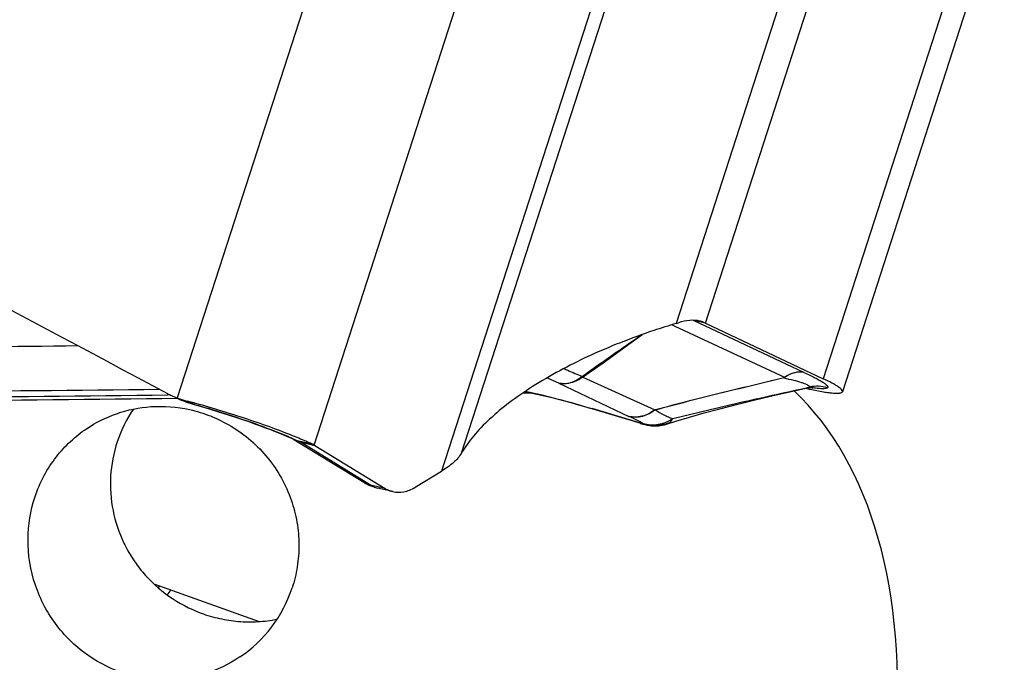
# Model space of a CAD drawing. Units: millimetres. Extents: x 0 to 594, y 0 to 420.
# Drawn here: x 83 to 90, y 96 to 101 of the extents above; entities that cross this region are included whole.
import ezdxf

# ---------------------------------------------------------------- set-up
doc = ezdxf.new("R2010")
doc.units = ezdxf.units.MM
doc.header["$LTSCALE"] = 32.67
for name, color, linetype in [('607088417-000_CL', 7, 'CONTINUOUS'), ('607095668-000_CL', 7, 'CONTINUOUS'), ('DIN912-M12X35-12_9_CL', 7, 'CONTINUOUS')]:
    doc.layers.add(name, color=color, linetype=linetype)

msp = doc.modelspace()

# ---------------------------------------------------------------- linework, layer by layer
at = {"layer": '607088417-000_CL', "color": 9, "linetype": 'CONTINUOUS'}
for p, q in [((88.0274, 98.849), (89.1909, 102.4488)), ((88.932, 102.3377), (87.8038, 98.8471)), ((90.1627, 102.2481), (88.927, 98.4247)), ((85.2294, 102.0971), (83.9951, 98.2782)), ((85.0407, 97.9187), (86.2765, 101.7421)), ((87.1761, 101.3178), (86.0126, 97.718)), ((87.2919, 101.3455), (86.1638, 97.8549)), ((87.7725, 98.8372), (87.7945, 98.827)), ((88.7795, 98.4728), (87.937, 98.8708)), ((87.9526, 98.87), (88.0138, 98.8554)), ((87.7945, 98.827), (88.6313, 98.4367)), ((86.9081, 98.391), (87.4424, 98.1372)), ((87.0843, 98.4416), (87.086, 98.4429)), ((87.0925, 98.438), (87.6416, 98.1866)), ((86.6543, 98.3296), (86.6609, 98.3282)), ((88.7847, 98.3526), (88.8157, 98.3594)), ((88.8157, 98.3594), (88.823, 98.361)), ((83.9409, 98.3019), (83.9221, 98.3016)), ((84.0758, 98.2525), (84.0976, 98.2422)), ((84.0976, 98.2422), (84.103, 98.2397)), ((84.103, 98.2397), (84.1247, 98.2294)), ((84.1247, 98.2294), (84.1352, 98.2265)), ((87.5304, 98.0861), (87.1637, 98.1964)), ((87.4424, 98.1372), (87.4464, 98.1354)), ((85.0349, 97.9216), (84.9226, 97.9484)), ((85.4715, 97.6127), (84.9339, 97.9423)), ((84.9339, 97.9423), (85.0464, 97.9154)), ((85.5839, 97.5858), (85.4715, 97.6127))]:
    msp.add_line(p, q, dxfattribs=at)
at = {"layer": '607088417-000_CL', "color": 7, "linetype": 'CONTINUOUS'}
for p, q in [((90.3085, 102.1489), (89.0728, 98.3256)), ((88.0274, 98.849), (88.927, 98.4247)), ((86.6513, 98.3146), (86.6322, 98.3143)), ((86.7051, 98.3155), (86.6513, 98.3146)), ((88.6804, 98.3268), (88.8161, 98.3575)), ((84.0021, 98.2731), (83.9944, 98.2767)), ((84.0021, 98.2731), (84.0143, 98.2675)), ((84.0623, 98.2481), (84.0672, 98.2464)), ((84.0672, 98.2464), (84.0809, 98.2416)), ((84.0809, 98.2416), (84.0945, 98.2371)), ((84.0945, 98.2371), (84.1079, 98.2329)), ((84.1079, 98.2329), (84.1243, 98.2281)), ((84.1243, 98.2281), (84.1349, 98.225)), ((84.1349, 98.2251), (84.1595, 98.2181)), ((87.5354, 98.0829), (87.1461, 98.2)), ((87.5354, 98.0829), (87.5399, 98.0815)), ((87.5401, 98.0815), (87.5425, 98.0809)), ((87.5425, 98.0809), (87.5472, 98.0796)), ((87.5472, 98.0796), (87.5519, 98.0783)), ((87.5519, 98.0783), (87.564, 98.0753)), ((87.7386, 98.0796), (87.7384, 98.0796)), ((87.7386, 98.0796), (87.8024, 98.0999)), ((87.564, 98.0753), (87.5684, 98.0742)), ((87.5684, 98.0742), (87.5824, 98.0712)), ((87.5824, 98.0712), (87.5849, 98.0707)), ((87.6153, 98.0663), (87.6154, 98.0663)), ((84.8823, 97.9625), (84.888, 97.9598)), ((84.8863, 97.9607), (85.4193, 97.634)), ((85.0464, 97.9154), (85.5839, 97.5858)), ((85.8105, 97.5957), (86.0126, 97.718)), ((85.4475, 97.6182), (85.459, 97.6127)), ((85.459, 97.6127), (85.4731, 97.6065)), ((85.64, 97.5625), (85.5243, 97.5901))]:
    msp.add_line(p, q, dxfattribs=at)
for points in [[(86.6509, 98.3271), (86.6758, 98.3219), (86.7183, 98.3127), (86.7624, 98.3027), (86.8079, 98.2919), (86.8545, 98.2804), (86.902, 98.2682), (86.9503, 98.2555), (86.9992, 98.2422), (87.0482, 98.2284), (87.0972, 98.2144), (87.1461, 98.2)], [(87.8024, 98.0999), (87.9054, 98.1312), (88.0172, 98.1632), (88.1367, 98.1956), (88.2631, 98.2281), (88.3957, 98.2606), (88.5344, 98.2933), (88.6804, 98.3268)], [(88.8161, 98.3575), (88.8233, 98.359), (88.8306, 98.3602), (88.8366, 98.3609), (88.8412, 98.3613), (88.8445, 98.3615), (88.8462, 98.3615)], [(84.0143, 98.2675), (84.026, 98.2624), (84.0379, 98.2575), (84.05, 98.2527), (84.0623, 98.2481)], [(84.1595, 98.2181), (84.2066, 98.2046), (84.2544, 98.1904), (84.3027, 98.1757), (84.3514, 98.1604), (84.3998, 98.1449), (84.4477, 98.1291), (84.4949, 98.1132), (84.5408, 98.0973), (84.5853, 98.0816), (84.6282, 98.0661), (84.6689, 98.0509), (84.7075, 98.0361), (84.7436, 98.0219), (84.7771, 98.0084), (84.8079, 97.9956), (84.8358, 97.9836), (84.8606, 97.9725), (84.8823, 97.9625)], [(87.6152, 98.0663), (87.6204, 98.0659), (87.6324, 98.0652), (87.6448, 98.0649), (87.6578, 98.0652), (87.6712, 98.0661), (87.6851, 98.0676), (87.6995, 98.0698), (87.7143, 98.0729), (87.7295, 98.0769), (87.7385, 98.0796)], [(85.4193, 97.634), (85.4287, 97.6284), (85.4377, 97.6233), (85.4464, 97.6188), (85.4475, 97.6182)], [(85.4731, 97.6065), (85.4874, 97.6011), (85.502, 97.5962)], [(85.502, 97.5962), (85.5168, 97.592), (85.5241, 97.5902)]]:
    msp.add_lwpolyline(points, dxfattribs=at)
for centre, radius, start, end in [((89.3907, 93.5439), 5.5355, 106.65893, 108.5218), ((87.4084, 100.1683), 1.3792, 286.66124, 287.4253), ((87.4761, 97.6797), 1.2928, 64.75759, 65.42392), ((84.2237, 98.8768), 0.6407, 241.90721, 244.93321), ((89.5227, 101.5361), 3.2663, 257.10097, 257.57546), ((89.4636, 101.2697), 2.9934, 257.58211, 257.72503), ((84.2246, 98.8788), 0.643, 244.93472, 249.0855), ((82.6364, 92.7683), 5.67, 74.78906, 75.2934), ((82.5452, 92.4322), 6.0182, 74.6558, 74.79107), ((87.6428, 98.3652), 0.3002, 258.87742, 264.75777), ((84.9873, 97.8198), 0.1124, 61.59755, 64.9476), ((84.983, 97.8119), 0.1214, 58.48019, 61.58184)]:
    msp.add_arc(centre, radius, start, end, dxfattribs=at)
at = {"layer": '607088417-000_CL', "color": 9, "linetype": 'CONTINUOUS'}
for centre, radius, start, end in [((63.1208, 132.3794), 41.5531, 305.23423, 306.00082), ((77.6803, 600.1753), 501.5285, 270.301112, 270.634735), ((88.7085, 98.4258), 0.0838, 174.2476, 176.61319), ((88.5983, 98.3621), 0.0817, 64.2179, 66.17654), ((77.9365, 601.7248), 503.4145, 270.245898, 270.674089), ((88.8805, 98.1185), 0.2493, 71.74833, 103.34624), ((89.0224, 99.5319), 1.1896, 260.39486, 261.63293), ((77.9876, 601.8937), 503.627, 270.245883, 270.675157), ((84.2694, 98.8448), 0.6311, 244.94398, 250.21875), ((84.3152, 98.9707), 0.7651, 250.18025, 251.93752), ((84.1019, 98.3503), 0.1095, 245.10651, 250.18549), ((84.3517, 99.0817), 0.8819, 251.91571, 253.48034), ((84.3921, 99.2173), 1.0234, 253.46913, 254.84981), ((87.5489, 98.1122), 0.0319, 245.60939, 253.84419), ((87.5844, 98.2507), 0.1729, 258.14224, 258.86454), ((87.6386, 98.3154), 0.2502, 249.51745, 253.70338), ((87.619, 98.2431), 0.1757, 247.23586, 252.22583), ((87.6186, 98.2419), 0.1745, 252.23109, 258.8582), ((87.6385, 98.315), 0.2498, 253.70417, 257.88745), ((87.6383, 98.3142), 0.249, 257.8882, 262.08019), ((87.6381, 98.3132), 0.2479, 262.08178, 264.71598), ((84.9575, 98.0768), 0.1362, 238.50057, 239.27406), ((84.8799, 97.7697), 0.1837, 76.56573, 77.30134), ((85.5125, 97.7889), 0.1808, 238.53632, 244.93279), ((85.5147, 97.794), 0.1864, 244.986, 256.59926), ((85.5508, 97.8229), 0.2293, 243.21964, 255.40319), ((85.5618, 97.7481), 0.1623, 244.94407, 256.58777)]:
    msp.add_arc(centre, radius, start, end, dxfattribs=at)
at = {"layer": '607088417-000_CL', "color": 7, "linetype": 'CONTINUOUS'}
for centre, major_axis, ratio, start_param, end_param in [((188.4037, 49.2606), (173.9002, -88.8541), 0.024492, -2.229315, -2.202743), ((-23.667, 149.2878), (193.3696, -28.1858), 0.220099, -0.972185, -0.948565)]:
    msp.add_ellipse(centre, major_axis=major_axis, ratio=ratio, start_param=start_param, end_param=end_param, dxfattribs=at)
for points, knots in [([(87.9851, 98.8651), (87.96, 98.8712), (87.9037, 98.8731), (87.8494, 98.8612), (87.8214, 98.8524)], [0, 0, 0, 0, 0.467894, 1, 1, 1, 1]), ([(88.0138, 98.8554), (88.0115, 98.8564), (88.0022, 98.8603), (87.9925, 98.8633), (87.9851, 98.8651)], [0, 0, 0, 0, 0.241607, 1, 1, 1, 1]), ([(87.6323, 98.7927), (87.4615, 98.7354), (87.1442, 98.6112), (86.7795, 98.4172), (86.5342, 98.2485), (86.3821, 98.1225), (86.2575, 97.9935), (86.1908, 97.9012), (86.1638, 97.8549)], [0, 0, 0, 0, 0.304831, 0.575596, 0.696982, 0.808308, 0.909282, 1, 1, 1, 1]), ([(89.0728, 98.3256), (89.0745, 98.3311), (89.0669, 98.3421), (89.0546, 98.3531), (89.0382, 98.3651), (89.0171, 98.3782), (88.9799, 98.3991), (88.9491, 98.4143), (88.927, 98.4247)], [0, 0, 0, 0, 0.095409, 0.17911, 0.289914, 0.428049, 0.593192, 1, 1, 1, 1]), ([(88.8272, 98.3447), (88.8606, 98.3375), (88.9077, 98.328), (88.9668, 98.3189), (89.0016, 98.3151), (89.0296, 98.3137), (89.0486, 98.3144), (89.0602, 98.3167), (89.0674, 98.3192), (89.0719, 98.3228), (89.0728, 98.3256)], [0, 0, 0, 0, 0.407251, 0.573519, 0.712943, 0.824566, 0.908069, 0.939531, 0.964636, 1, 1, 1, 1]), ([(83.9951, 98.2782), (84.0015, 98.2758), (84.028, 98.2661), (84.0551, 98.258), (84.0758, 98.2525)], [0, 0, 0, 0, 0.241801, 1, 1, 1, 1]), ([(84.8974, 97.9812), (84.8404, 98.0044), (84.7192, 98.0508), (84.467, 98.1389), (84.2703, 98.1995), (84.1377, 98.2359)], [0, 0, 0, 0, 0.230299, 0.485449, 1, 1, 1, 1]), ([(85.0349, 97.9216), (85.0246, 97.9264), (84.9792, 97.9472), (84.9332, 97.9666), (84.8974, 97.9812)], [0, 0, 0, 0, 0.22639, 1, 1, 1, 1]), ([(86.1638, 97.8549), (86.1483, 97.8284), (86.1012, 97.7769), (86.0449, 97.7375), (86.0126, 97.718)], [0, 0, 0, 0, 0.448356, 1, 1, 1, 1]), ([(85.5839, 97.5858), (85.5883, 97.5831), (85.6061, 97.5732), (85.6254, 97.566), (85.6402, 97.5625)], [0, 0, 0, 0, 0.253439, 1, 1, 1, 1]), ([(85.6402, 97.5625), (85.6674, 97.556), (85.7285, 97.5559), (85.784, 97.5797), (85.8105, 97.5957)], [0, 0, 0, 0, 0.474712, 1, 1, 1, 1])]:
    msp.add_open_spline(points, degree=3, knots=knots, dxfattribs=at)
at = {"layer": '607088417-000_CL', "color": 9, "linetype": 'CONTINUOUS'}
for points, knots in [([(87.086, 98.4429), (87.1233, 98.4696), (87.2733, 98.5761), (87.4241, 98.6813), (87.5377, 98.7598)], [0, 0, 0, 0, 0.249389, 1, 1, 1, 1]), ([(86.9466, 98.503), (86.9565, 98.4983), (87.0024, 98.477), (87.0492, 98.4576), (87.086, 98.443)], [0, 0, 0, 0, 0.217036, 1, 1, 1, 1]), ([(88.7796, 98.4728), (88.756, 98.4779), (88.7021, 98.475), (88.6543, 98.4522), (88.6313, 98.4367)], [0, 0, 0, 0, 0.465358, 1, 1, 1, 1]), ([(88.7793, 98.4728), (88.7562, 98.4778), (88.7031, 98.4743), (88.6564, 98.451), (88.6338, 98.4355)], [0, 0, 0, 0, 0.463136, 1, 1, 1, 1]), ([(88.7795, 98.4728), (88.7944, 98.466), (88.8225, 98.453), (88.8615, 98.4338), (88.8947, 98.416), (88.9216, 98.4001), (88.9417, 98.3862), (88.9539, 98.3754), (88.9595, 98.3677), (88.9614, 98.3629), (88.9612, 98.3584), (88.9596, 98.3561), (88.9586, 98.3552)], [0, 0, 0, 0, 0.220011, 0.415962, 0.585463, 0.726121, 0.835901, 0.914286, 0.942326, 0.964101, 0.981976, 1, 1, 1, 1]), ([(86.9081, 98.391), (86.9001, 98.3944), (86.8699, 98.4076), (86.8398, 98.4211), (86.8179, 98.4314)], [0, 0, 0, 0, 0.26434, 1, 1, 1, 1]), ([(86.9081, 98.391), (86.9224, 98.3879), (86.9526, 98.3855), (87.015, 98.3966), (87.0584, 98.4212), (87.0844, 98.4416)], [0, 0, 0, 0, 0.233452, 0.474038, 1, 1, 1, 1]), ([(87.0925, 98.438), (87.065, 98.4176), (87.0058, 98.3868), (86.9381, 98.3841), (86.9081, 98.391)], [0, 0, 0, 0, 0.526263, 1, 1, 1, 1]), ([(87.0843, 98.4416), (87.0864, 98.4406), (87.0894, 98.4397), (87.0923, 98.4387), (87.093, 98.4384)], [0, 0, 0, 0, 0.763385, 1, 1, 1, 1]), ([(87.086, 98.4429), (87.0867, 98.4426), (87.0891, 98.4411), (87.0917, 98.4398), (87.0936, 98.4389)], [0, 0, 0, 0, 0.261777, 1, 1, 1, 1]), ([(87.6458, 98.1872), (87.8075, 98.2324), (88.1339, 98.3153), (88.4612, 98.3939), (88.6251, 98.4342)], [0, 0, 0, 0, 0.498742, 1, 1, 1, 1]), ([(88.6248, 98.4308), (88.461, 98.3908), (88.1338, 98.3128), (87.8075, 98.2312), (87.6458, 98.187)], [0, 0, 0, 0, 0.501505, 1, 1, 1, 1]), ([(88.6248, 98.4308), (88.6496, 98.4253), (88.6948, 98.416), (88.7472, 98.4015), (88.7804, 98.3893), (88.7986, 98.3816), (88.8117, 98.3748), (88.8187, 98.3701), (88.821, 98.3677)], [0, 0, 0, 0, 0.367444, 0.667165, 0.785289, 0.880594, 0.952252, 1, 1, 1, 1]), ([(86.6609, 98.3282), (86.7393, 98.3114), (86.9077, 98.2705), (87.0745, 98.2232), (87.1637, 98.1964)], [0, 0, 0, 0, 0.462637, 1, 1, 1, 1]), ([(87.7778, 98.1202), (87.9472, 98.1641), (88.2826, 98.2431), (88.6192, 98.3163), (88.7847, 98.3526)], [0, 0, 0, 0, 0.507979, 1, 1, 1, 1]), ([(88.8161, 98.3575), (88.8169, 98.3577), (88.8194, 98.3584), (88.8221, 98.3595), (88.823, 98.361)], [0, 0, 0, 0, 0.329944, 1, 1, 1, 1]), ([(88.821, 98.3677), (88.822, 98.3667), (88.8238, 98.3647), (88.8236, 98.3619), (88.823, 98.361)], [0, 0, 0, 0, 0.587266, 1, 1, 1, 1]), ([(88.9586, 98.3552), (88.9553, 98.3521), (88.9427, 98.3487), (88.9201, 98.3477), (88.8876, 98.3498), (88.8631, 98.3529), (88.8494, 98.355)], [0, 0, 0, 0, 0.12355, 0.330138, 0.623177, 1, 1, 1, 1]), ([(84.1352, 98.2265), (84.1991, 98.2086), (84.3281, 98.1701), (84.5176, 98.108), (84.6953, 98.0439), (84.8074, 97.999), (84.8586, 97.9768)], [0, 0, 0, 0, 0.260145, 0.527424, 0.780979, 1, 1, 1, 1]), ([(87.6416, 98.1866), (87.6123, 98.1646), (87.5626, 98.1393), (87.4924, 98.1298), (87.4584, 98.1334), (87.4424, 98.1372)], [0, 0, 0, 0, 0.52118, 0.765134, 1, 1, 1, 1]), ([(87.6458, 98.187), (87.6165, 98.1644), (87.5669, 98.1383), (87.4964, 98.1281), (87.4624, 98.1315), (87.4464, 98.1354)], [0, 0, 0, 0, 0.522497, 0.766067, 1, 1, 1, 1]), ([(87.6419, 98.1865), (87.642, 98.1863), (87.6433, 98.1855), (87.6449, 98.1865), (87.6458, 98.1872)], [0, 0, 0, 0, 0.180562, 1, 1, 1, 1]), ([(87.6458, 98.187), (87.666, 98.1722), (87.6986, 98.1532), (87.744, 98.1335), (87.7666, 98.1244), (87.7778, 98.1202)], [0, 0, 0, 0, 0.507028, 0.757356, 1, 1, 1, 1]), ([(87.555, 98.0813), (87.5466, 98.0858), (87.5108, 98.1044), (87.4744, 98.1221), (87.4464, 98.1353)], [0, 0, 0, 0, 0.234011, 1, 1, 1, 1]), ([(87.5304, 98.0861), (87.5321, 98.0856), (87.5382, 98.0839), (87.5444, 98.0824), (87.5489, 98.0815)], [0, 0, 0, 0, 0.277671, 1, 1, 1, 1]), ([(87.555, 98.0813), (87.5546, 98.081), (87.5531, 98.0809), (87.5519, 98.081), (87.551, 98.081)], [0, 0, 0, 0, 0.357241, 1, 1, 1, 1]), ([(87.555, 98.0813), (87.5913, 98.0716), (87.6711, 98.069), (87.7446, 98.099), (87.7779, 98.1202)], [0, 0, 0, 0, 0.487755, 1, 1, 1, 1]), ([(87.757, 98.0914), (87.7253, 98.0783), (87.6571, 98.0628), (87.5875, 98.0711), (87.555, 98.0813)], [0, 0, 0, 0, 0.501548, 1, 1, 1, 1]), ([(87.7779, 98.1202), (87.7756, 98.1171), (87.7689, 98.1074), (87.7624, 98.0973), (87.757, 98.0914)], [0, 0, 0, 0, 0.320418, 1, 1, 1, 1]), ([(84.8586, 97.9768), (84.8641, 97.9744), (84.8848, 97.9654), (84.9053, 97.956), (84.9203, 97.949)], [0, 0, 0, 0, 0.264199, 1, 1, 1, 1]), ([(84.9338, 97.9423), (84.9297, 97.9431), (84.9138, 97.947), (84.8984, 97.9535), (84.8879, 97.9597)], [0, 0, 0, 0, 0.256785, 1, 1, 1, 1]), ([(84.888, 97.9598), (84.8905, 97.9586), (84.9009, 97.954), (84.9119, 97.9507), (84.9203, 97.949)], [0, 0, 0, 0, 0.244166, 1, 1, 1, 1]), ([(85.4715, 97.6127), (85.4733, 97.6116), (85.4803, 97.6074), (85.4875, 97.6036), (85.493, 97.601)], [0, 0, 0, 0, 0.259867, 1, 1, 1, 1])]:
    msp.add_open_spline(points, degree=3, knots=knots, dxfattribs=at)
for points in [[(88.6338, 98.4355), (88.631, 98.4336), (88.6279, 98.4321), (88.6248, 98.4308)], [(88.6313, 98.4367), (88.6294, 98.4355), (88.6273, 98.4347), (88.6251, 98.4342)], [(84.1247, 98.2294), (84.1279, 98.2276), (84.1313, 98.2261), (84.1349, 98.2251)], [(87.169, 98.1931), (87.167, 98.1937), (87.1652, 98.1949), (87.1637, 98.1964)], [(87.53, 98.0862), (87.5315, 98.0847), (87.5334, 98.0835), (87.5354, 98.0829)], [(87.5357, 98.0831), (87.5338, 98.084), (87.532, 98.0851), (87.5303, 98.0863)], [(87.757, 98.0914), (87.7522, 98.0859), (87.7455, 98.0819), (87.7386, 98.0796)], [(84.9203, 97.949), (84.9247, 97.947), (84.9291, 97.9448), (84.9333, 97.9424)], [(84.9226, 97.9484), (84.9263, 97.9467), (84.9298, 97.9446), (84.9333, 97.9424)]]:
    msp.add_open_spline(points, degree=3, dxfattribs=at)
at = {"layer": '607095668-000_CL', "color": 9, "linetype": 'CONTINUOUS'}
msp.add_line((83.8601, 96.8433), (83.8494, 96.829), dxfattribs=at)
at = {"layer": '607095668-000_CL', "color": 7, "linetype": 'CONTINUOUS'}
for centre, radius, start, end in [((84.5129, 97.6198), 1.0273, 146.06027, 161.64832), ((69.7584, 107.4917), 17.7593, 322.87804, 323.03237), ((83.9022, 97.1462), 1.0213, 304.03962, 341.79631)]:
    msp.add_arc(centre, radius, start, end, dxfattribs=at)
msp.add_ellipse((86.7447, 94.9052), major_axis=(1.4051, 3.7744), ratio=0.625659, start_param=-2.054856, end_param=-0.256988, dxfattribs=at)
at = {"layer": '607095668-000_CL', "color": 9, "linetype": 'CONTINUOUS'}
msp.add_open_spline([(87.632, 129.1442), (86.6854, 128.718), (85.2913, 127.9538), (83.5207, 126.7425), (81.7243, 125.3403), (79.5571, 123.3106), (77.1485, 120.5208), (74.9381, 117.3927), (72.9654, 113.9827), (71.2656, 110.3516), (69.8692, 106.5648), (68.8011, 102.6903), (68.0807, 98.7975), (67.7208, 94.9562), (67.7283, 91.235), (68.1034, 87.7004), (68.7269, 84.9203), (69.4103, 82.8538), (70.1839, 80.9643), (70.9064, 79.6343), (71.4507, 78.8112)], degree=3, knots=[0, 0, 0, 0, 0.053589, 0.081713, 0.110705, 0.17116, 0.234645, 0.300664, 0.368602, 0.437759, 0.507386, 0.576715, 0.64499, 0.711499, 0.775604, 0.836778, 0.894644, 0.922287, 0.949054, 1, 1, 1, 1], dxfattribs=at)
at = {"layer": '607095668-000_CL', "color": 7, "linetype": 'CONTINUOUS'}
for points, knots in [([(83.3029, 98.0432), (83.3738, 98.091), (83.5321, 98.1703), (83.8034, 98.2254), (84.0498, 98.2062), (84.2541, 98.1432), (84.4122, 98.0649), (84.5608, 97.9567), (84.6908, 97.8223), (84.7948, 97.6684), (84.8694, 97.5024), (84.9139, 97.3305), (84.929, 97.1579), (84.9161, 96.9887), (84.8897, 96.8797), (84.8724, 96.8272)], [0, 0, 0, 0, 0.099178, 0.20273, 0.317626, 0.381559, 0.449873, 0.521325, 0.593845, 0.665613, 0.735712, 0.803971, 0.870582, 0.935833, 1, 1, 1, 1]), ([(82.9089, 97.519), (82.9278, 97.5765), (82.9741, 97.6847), (83.0674, 97.8282), (83.177, 97.9482), (83.2599, 98.0142), (83.3029, 98.0432)], [0, 0, 0, 0, 0.272186, 0.525933, 0.766758, 1, 1, 1, 1]), ([(83.5378, 97.9432), (83.5097, 97.8584), (83.4759, 97.6823), (83.4945, 97.4161), (83.5647, 97.2064), (83.6507, 97.0533), (83.7568, 96.9097), (83.9263, 96.7537), (84.1337, 96.6444), (84.3169, 96.5904), (84.4623, 96.5683), (84.6107, 96.5664), (84.7093, 96.5791), (84.7579, 96.5889)], [0, 0, 0, 0, 0.122065, 0.241831, 0.360875, 0.420808, 0.481256, 0.604371, 0.731981, 0.797793, 0.864669, 0.932246, 1, 1, 1, 1]), ([(84.4739, 96.3), (84.3903, 96.2436), (84.2056, 96.1556), (83.9023, 96.1111), (83.5952, 96.1578), (83.306, 96.2979), (83.0601, 96.5311), (82.8939, 96.8433), (82.8383, 97.1893), (82.8753, 97.4166), (82.9089, 97.519)], [0, 0, 0, 0, 0.116971, 0.23332, 0.350765, 0.472064, 0.600627, 0.737608, 0.875013, 1, 1, 1, 1])]:
    msp.add_open_spline(points, degree=3, knots=knots, dxfattribs=at)
at = {"layer": 'DIN912-M12X35-12_9_CL', "color": 7, "linetype": 'CONTINUOUS'}
msp.add_line((83.8162, 96.8591), (84.6219, 96.5706), dxfattribs=at)

doc.saveas('drawing.dxf')
